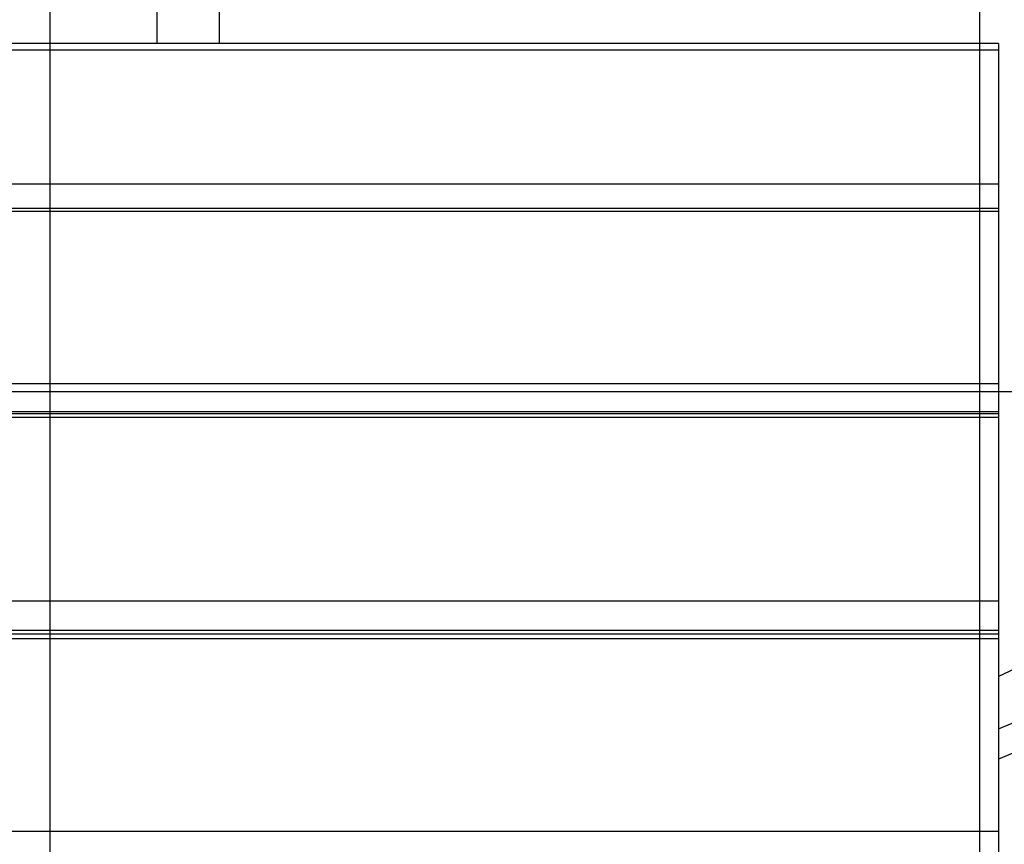
# Model space of a CAD drawing. Extents: x -46.9 to 46.9, y -58.1 to 6.6.
# Drawn here: x 7.9 to 13.2, y -12.4 to -8 of the extents above; entities that cross this region are included whole.
import ezdxf

# ---------------------------------------------------------------- set-up
doc = ezdxf.new("R2010")
doc.units = 0
doc.layers.get('0').update_dxf_attribs({"linetype": 'CONTINUOUS'})

msp = doc.modelspace()

# ---------------------------------------------------------------- linework, layer by layer
at = {"color": 0}
for points in [[(8.0777, -50.0101), (8.0777, 6.5898)], [(8.0777, -50.0101), (8.0777, 6.5898)], [(8.0777, -50.0101), (8.0777, 6.5898)], [(8.0777, -50.0101), (8.0777, 6.5898)], [(8.0777, -50.0101), (8.0777, 6.5898)], [(8.0777, -50.0101), (8.0777, 6.5898)], [(8.0777, -50.0101), (8.0777, 6.5898)], [(8.0777, -50.0101), (8.0777, 6.5898)], [(8.0777, -50.0101), (8.0777, 6.5898)], [(8.0777, -50.0101), (8.0777, 6.5898)], [(8.0777, -50.0101), (8.0777, 6.5898)], [(8.0777, -50.0101), (8.0777, 6.5898)], [(8.0777, -50.0101), (8.0777, 6.5898)], [(8.0777, -50.0101), (8.0777, 6.5898)], [(8.0777, -50.0101), (8.0777, 6.5898)], [(8.0777, -50.0101), (8.0777, 6.5898)], [(8.0777, -50.0101), (8.0777, 6.5898)], [(8.0777, -50.0101), (8.0777, 6.5898)], [(8.0777, -50.0101), (8.0777, 6.5898)], [(8.0777, -50.0101), (8.0777, 6.5898)], [(8.0777, -50.0101), (8.0777, 6.5898)], [(13.0777, -49.9468), (13.0777, 6.0239)], [(13.0777, -49.9468), (13.0777, 6.0239)], [(13.0777, -49.9468), (13.0777, 6.0239)], [(13.0777, -49.9468), (13.0777, 6.0239)], [(13.0777, -49.9468), (13.0777, 6.0239)], [(13.0777, -49.9468), (13.0777, 6.0239)], [(13.0777, -49.9468), (13.0777, 6.0239)], [(13.0777, -49.9468), (13.0777, 6.0239)], [(13.0777, -49.9468), (13.0777, 6.0239)], [(13.0777, -49.9468), (13.0777, 6.0239)], [(13.0777, -49.9468), (13.0777, 6.0239)], [(13.0777, -49.9468), (13.0777, 6.0239)], [(13.0777, -49.9468), (13.0777, 6.0239)], [(13.0777, -49.9468), (13.0777, 6.0239)], [(13.0777, -49.9468), (13.0777, 6.0239)], [(13.0777, -49.9468), (13.0777, 6.0239)], [(13.0777, -49.9468), (13.0777, 6.0239)], [(13.0777, -49.9468), (13.0777, 6.0239)], [(13.0777, -49.9468), (13.0777, 6.0239)], [(13.0777, -49.9468), (13.0777, 6.0239)], [(13.0777, -49.9468), (13.0777, 6.0239)], [(8.6517, -7.8814), (8.6517, -7.8814), (8.6517, -7.8973), (8.6517, -7.9135), (8.6517, -7.9294), (8.6517, -7.9456), (8.6517, -7.9615), (8.6517, -7.9777), (8.6517, -7.9936), (8.6517, -8.0098), (8.6517, -8.0257), (8.6517, -8.0419), (8.6517, -8.0578), (8.6517, -8.074), (8.6517, -8.0899), (8.6517, -8.1061), (8.6517, -8.1223), (8.6517, -8.1385)], [(8.9887, -8.1385), (8.9887, -8.1385), (8.9887, -8.1223), (8.9887, -8.1061), (8.9887, -8.0899), (8.9887, -8.074), (8.9887, -8.0578), (8.9887, -8.0419), (8.9887, -8.0257), (8.9887, -8.0098), (8.9887, -7.9936), (8.9887, -7.9777), (8.9887, -7.9615), (8.9887, -7.9456), (8.9887, -7.9294), (8.9887, -7.9135), (8.9887, -7.8973), (8.9887, -7.8814)], [(13.1777, -8.1385), (0.1778, -8.1385)], [(13.1777, -8.1385), (0.1778, -8.1385)], [(13.1777, -8.1385), (0.1778, -8.1385)], [(13.1777, -8.1385), (0.1778, -8.1385)], [(13.1777, -8.1385), (0.1778, -8.1385)], [(13.1777, -8.1385), (0.1778, -8.1385)], [(13.1777, -8.1385), (0.1778, -8.1385)], [(13.1777, -8.1385), (0.1778, -8.1385)], [(13.1777, -8.1385), (0.1778, -8.1385)], [(13.1777, -8.1385), (0.1778, -8.1385)], [(13.1777, -8.1385), (0.1778, -8.1385)], [(13.1777, -8.1385), (0.1778, -8.1385)], [(13.1777, -8.1385), (0.1778, -8.1385)], [(13.1777, -8.1385), (0.1778, -8.1385)], [(13.1777, -8.1385), (0.1778, -8.1385)], [(13.1777, -8.1385), (0.1778, -8.1385)], [(13.1777, -8.1385), (0.1778, -8.1385)], [(13.1777, -8.1385), (0.1778, -8.1385)], [(13.1777, -8.1385), (0.1778, -8.1385)], [(13.1777, -8.1385), (0.1778, -8.1385)], [(13.1777, -8.1385), (0.1778, -8.1385)], [(13.1777, -8.1385), (13.1777, -8.1385)], [(13.1777, -8.1385), (13.1777, -8.1385)], [(13.1777, -8.1385), (13.1777, -8.1732)], [(13.1777, -8.1385), (13.1777, -8.1732)], [(13.1777, -8.1385), (13.1777, -8.1732)], [(13.1777, -8.1385), (13.1777, -8.1732)], [(13.1777, -8.1385), (13.1777, -8.1732)], [(13.1777, -8.1385), (13.1777, -8.1732)], [(13.1777, -8.1385), (13.1777, -8.1732)], [(13.1777, -8.1385), (13.1777, -8.1732)], [(13.1777, -8.1385), (13.1777, -8.1732)], [(13.1777, -8.1385), (13.1777, -8.1732)], [(13.1777, -8.1385), (13.1777, -8.1732)], [(13.1777, -8.1385), (13.1777, -8.1732)], [(13.1777, -8.1385), (13.1777, -8.1732)], [(13.1777, -8.1385), (13.1777, -8.1732)], [(13.1777, -8.1385), (13.1777, -8.1732)], [(13.1777, -8.1385), (13.1777, -8.1732)], [(13.1777, -8.1385), (13.1777, -8.1732)], [(13.1777, -8.1385), (13.1777, -8.1732)], [(13.1777, -8.1385), (13.1777, -8.1732)], [(13.1777, -8.1385), (13.1777, -8.1732)], [(13.1777, -8.1385), (13.1777, -8.1732)], [(13.1777, -8.1732), (0.1778, -8.1732)], [(13.1777, -8.1732), (0.1778, -8.1732)], [(13.1777, -8.1732), (0.1778, -8.1732)], [(13.1777, -8.1732), (0.1778, -8.1732)], [(13.1777, -8.1732), (0.1778, -8.1732)], [(13.1777, -8.1732), (0.1778, -8.1732)], [(13.1777, -8.1732), (0.1778, -8.1732)], [(13.1777, -8.1732), (0.1778, -8.1732)], [(13.1777, -8.1732), (0.1778, -8.1732)], [(13.1777, -8.1732), (0.1778, -8.1732)], [(13.1777, -8.1732), (0.1778, -8.1732)], [(13.1777, -8.1732), (0.1778, -8.1732)], [(13.1777, -8.1732), (0.1778, -8.1732)], [(13.1777, -8.1732), (0.1778, -8.1732)], [(13.1777, -8.1732), (0.1778, -8.1732)], [(13.1777, -8.1732), (0.1778, -8.1732)], [(13.1777, -8.1732), (0.1778, -8.1732)], [(13.1777, -8.1732), (0.1778, -8.1732)], [(13.1777, -8.1732), (0.1778, -8.1732)], [(13.1777, -8.1732), (0.1778, -8.1732)], [(13.1777, -8.1732), (0.1778, -8.1732)], [(13.1777, -8.1732), (13.1777, -8.1732)], [(13.1777, -8.1732), (13.1777, -8.8932)], [(13.1777, -8.1732), (13.1777, -8.8932)], [(13.1777, -8.1732), (13.1777, -8.8932)], [(13.1777, -8.1732), (13.1777, -8.8932)], [(13.1777, -8.1732), (13.1777, -8.8932)], [(13.1777, -8.1732), (13.1777, -8.8932)], [(13.1777, -8.1732), (13.1777, -8.8932)], [(13.1777, -8.1732), (13.1777, -8.8932)], [(13.1777, -8.1732), (13.1777, -8.8932)], [(13.1777, -8.1732), (13.1777, -8.8932)], [(13.1777, -8.1732), (13.1777, -8.8932)], [(13.1777, -8.1732), (13.1777, -8.8932)], [(13.1777, -8.1732), (13.1777, -8.8932)], [(13.1777, -8.1732), (13.1777, -8.8932)], [(13.1777, -8.1732), (13.1777, -8.8932)], [(13.1777, -8.1732), (13.1777, -8.8932)], [(13.1777, -8.1732), (13.1777, -8.8932)], [(13.1777, -8.1732), (13.1777, -8.8932)], [(13.1777, -8.1732), (13.1777, -8.8932)], [(13.1777, -8.1732), (13.1777, -8.8932)], [(13.1777, -8.1732), (13.1777, -8.8932)], [(13.1777, -8.1732), (13.1777, -8.1732)], [(13.1777, -8.1732), (13.1777, -8.1732)], [(13.1777, -8.8932), (0.1778, -8.8932)], [(13.1777, -8.8932), (0.1778, -8.8932)], [(13.1777, -8.8932), (0.1778, -8.8932)], [(13.1777, -8.8932), (0.1778, -8.8932)], [(13.1777, -8.8932), (0.1778, -8.8932)], [(13.1777, -8.8932), (0.1778, -8.8932)], [(13.1777, -8.8932), (0.1778, -8.8932)], [(13.1777, -8.8932), (0.1778, -8.8932)], [(13.1777, -8.8932), (0.1778, -8.8932)], [(13.1777, -8.8932), (0.1778, -8.8932)], [(13.1777, -8.8932), (0.1778, -8.8932)], [(13.1777, -8.8932), (0.1778, -8.8932)], [(13.1777, -8.8932), (0.1778, -8.8932)], [(13.1777, -8.8932), (0.1778, -8.8932)], [(13.1777, -8.8932), (0.1778, -8.8932)], [(13.1777, -8.8932), (0.1778, -8.8932)], [(13.1777, -8.8932), (0.1778, -8.8932)], [(13.1777, -8.8932), (0.1778, -8.8932)], [(13.1777, -8.8932), (0.1778, -8.8932)], [(13.1777, -8.8932), (0.1778, -8.8932)], [(13.1777, -8.8932), (0.1778, -8.8932)], [(13.1777, -8.8932), (13.1777, -8.8932)], [(13.1777, -8.8932), (13.1777, -9.0242)], [(13.1777, -8.8932), (13.1777, -9.0242)], [(13.1777, -8.8932), (13.1777, -9.0242)], [(13.1777, -8.8932), (13.1777, -9.0242)], [(13.1777, -8.8932), (13.1777, -9.0242)], [(13.1777, -8.8932), (13.1777, -9.0242)], [(13.1777, -8.8932), (13.1777, -9.0242)], [(13.1777, -8.8932), (13.1777, -9.0242)], [(13.1777, -8.8932), (13.1777, -9.0242)], [(13.1777, -8.8932), (13.1777, -9.0242)], [(13.1777, -8.8932), (13.1777, -9.0242)], [(13.1777, -8.8932), (13.1777, -9.0242)], [(13.1777, -8.8932), (13.1777, -9.0242)], [(13.1777, -8.8932), (13.1777, -9.0242)], [(13.1777, -8.8932), (13.1777, -9.0242)], [(13.1777, -8.8932), (13.1777, -9.0242)], [(13.1777, -8.8932), (13.1777, -9.0242)], [(13.1777, -8.8932), (13.1777, -9.0242)], [(13.1777, -8.8932), (13.1777, -9.0242)], [(13.1777, -8.8932), (13.1777, -9.0242)], [(13.1777, -8.8932), (13.1777, -9.0242)], [(13.1777, -8.8932), (13.1777, -8.8932)], [(13.1777, -8.8932), (13.1777, -8.8932)], [(13.1777, -9.0242), (0.1778, -9.0242)], [(13.1777, -9.0242), (0.1778, -9.0242)], [(13.1777, -9.0242), (0.1778, -9.0242)], [(13.1777, -9.0242), (0.1778, -9.0242)], [(13.1777, -9.0242), (0.1778, -9.0242)], [(13.1777, -9.0242), (0.1778, -9.0242)], [(13.1777, -9.0242), (0.1778, -9.0242)], [(13.1777, -9.0242), (0.1778, -9.0242)], [(13.1777, -9.0242), (0.1778, -9.0242)], [(13.1777, -9.0242), (0.1778, -9.0242)], [(13.1777, -9.0242), (0.1778, -9.0242)], [(13.1777, -9.0242), (0.1778, -9.0242)], [(13.1777, -9.0242), (0.1778, -9.0242)], [(13.1777, -9.0242), (0.1778, -9.0242)], [(13.1777, -9.0242), (0.1778, -9.0242)], [(13.1777, -9.0242), (0.1778, -9.0242)], [(13.1777, -9.0242), (0.1778, -9.0242)], [(13.1777, -9.0242), (0.1778, -9.0242)], [(13.1777, -9.0242), (0.1778, -9.0242)], [(13.1777, -9.0242), (0.1778, -9.0242)], [(13.1777, -9.0242), (0.1778, -9.0242)], [(13.1777, -9.0402), (0.1778, -9.0402)], [(13.1777, -9.0402), (0.1778, -9.0402)], [(13.1777, -9.0402), (0.1778, -9.0402)], [(13.1777, -9.0402), (0.1778, -9.0402)], [(13.1777, -9.0402), (0.1778, -9.0402)], [(13.1777, -9.0402), (0.1778, -9.0402)], [(13.1777, -9.0402), (0.1778, -9.0402)], [(13.1777, -9.0402), (0.1778, -9.0402)], [(13.1777, -9.0402), (0.1778, -9.0402)], [(13.1777, -9.0402), (0.1778, -9.0402)], [(13.1777, -9.0402), (0.1778, -9.0402)], [(13.1777, -9.0402), (0.1778, -9.0402)], [(13.1777, -9.0402), (0.1778, -9.0402)], [(13.1777, -9.0402), (0.1778, -9.0402)], [(13.1777, -9.0402), (0.1778, -9.0402)], [(13.1777, -9.0402), (0.1778, -9.0402)], [(13.1777, -9.0402), (0.1778, -9.0402)], [(13.1777, -9.0402), (0.1778, -9.0402)], [(13.1777, -9.0402), (0.1778, -9.0402)], [(13.1777, -9.0402), (0.1778, -9.0402)], [(13.1777, -9.0402), (0.1778, -9.0402)], [(13.1777, -9.0242), (13.1777, -9.0242)], [(13.1777, -9.0242), (13.1777, -9.0242)], [(13.1777, -9.0242), (13.1777, -9.0242)], [(13.1777, -9.0242), (13.1777, -9.0402)], [(13.1777, -9.0242), (13.1777, -9.0402)], [(13.1777, -9.0242), (13.1777, -9.0402)], [(13.1777, -9.0242), (13.1777, -9.0402)], [(13.1777, -9.0242), (13.1777, -9.0402)], [(13.1777, -9.0242), (13.1777, -9.0402)], [(13.1777, -9.0242), (13.1777, -9.0402)], [(13.1777, -9.0242), (13.1777, -9.0402)], [(13.1777, -9.0242), (13.1777, -9.0402)], [(13.1777, -9.0242), (13.1777, -9.0402)], [(13.1777, -9.0242), (13.1777, -9.0402)], [(13.1777, -9.0242), (13.1777, -9.0402)], [(13.1777, -9.0242), (13.1777, -9.0402)], [(13.1777, -9.0242), (13.1777, -9.0402)], [(13.1777, -9.0242), (13.1777, -9.0402)], [(13.1777, -9.0242), (13.1777, -9.0402)], [(13.1777, -9.0242), (13.1777, -9.0402)], [(13.1777, -9.0242), (13.1777, -9.0402)], [(13.1777, -9.0242), (13.1777, -9.0402)], [(13.1777, -9.0242), (13.1777, -9.0402)], [(13.1777, -9.0242), (13.1777, -9.0402)], [(13.1777, -9.0402), (13.1777, -9.0402)], [(13.1777, -9.0402), (13.1777, -9.9677)], [(13.1777, -9.0402), (13.1777, -9.9677)], [(13.1777, -9.0402), (13.1777, -9.9677)], [(13.1777, -9.0402), (13.1777, -9.9677)], [(13.1777, -9.0402), (13.1777, -9.9677)], [(13.1777, -9.0402), (13.1777, -9.9677)], [(13.1777, -9.0402), (13.1777, -9.9677)], [(13.1777, -9.0402), (13.1777, -9.9677)], [(13.1777, -9.0402), (13.1777, -9.9677)], [(13.1777, -9.0402), (13.1777, -9.9677)], [(13.1777, -9.0402), (13.1777, -9.9677)], [(13.1777, -9.0402), (13.1777, -9.9677)], [(13.1777, -9.0402), (13.1777, -9.9677)], [(13.1777, -9.0402), (13.1777, -9.9677)], [(13.1777, -9.0402), (13.1777, -9.9677)], [(13.1777, -9.0402), (13.1777, -9.9677)], [(13.1777, -9.0402), (13.1777, -9.9677)], [(13.1777, -9.0402), (13.1777, -9.9677)], [(13.1777, -9.0402), (13.1777, -9.9677)], [(13.1777, -9.0402), (13.1777, -9.9677)], [(13.1777, -9.0402), (13.1777, -9.9677)], [(13.1777, -9.0402), (13.1777, -9.0402)], [(13.1777, -9.0402), (13.1777, -9.0402)], [(13.1777, -9.9677), (0.1778, -9.9677)], [(13.1777, -9.9677), (0.1778, -9.9677)], [(13.1777, -9.9677), (0.1778, -9.9677)], [(13.1777, -9.9677), (0.1778, -9.9677)], [(13.1777, -9.9677), (0.1778, -9.9677)], [(13.1777, -9.9677), (0.1778, -9.9677)], [(13.1777, -9.9677), (0.1778, -9.9677)], [(13.1777, -9.9677), (0.1778, -9.9677)], [(13.1777, -9.9677), (0.1778, -9.9677)], [(13.1777, -9.9677), (0.1778, -9.9677)], [(13.1777, -9.9677), (0.1778, -9.9677)], [(13.1777, -9.9677), (0.1778, -9.9677)], [(13.1777, -9.9677), (0.1778, -9.9677)], [(13.1777, -9.9677), (0.1778, -9.9677)], [(13.1777, -9.9677), (0.1778, -9.9677)], [(13.1777, -9.9677), (0.1778, -9.9677)], [(13.1777, -9.9677), (0.1778, -9.9677)], [(13.1777, -9.9677), (0.1778, -9.9677)], [(13.1777, -9.9677), (0.1778, -9.9677)], [(13.1777, -9.9677), (0.1778, -9.9677)], [(13.1777, -9.9677), (0.1778, -9.9677)], [(13.1777, -9.9677), (13.1777, -9.9677)], [(13.1777, -9.9677), (13.1777, -10.117)], [(13.1777, -9.9677), (13.1777, -10.117)], [(13.1777, -9.9677), (13.1777, -10.117)], [(13.1777, -9.9677), (13.1777, -10.117)], [(13.1777, -9.9677), (13.1777, -10.117)], [(13.1777, -9.9677), (13.1777, -10.117)], [(13.1777, -9.9677), (13.1777, -10.117)], [(13.1777, -9.9677), (13.1777, -10.117)], [(13.1777, -9.9677), (13.1777, -10.117)], [(13.1777, -9.9677), (13.1777, -10.117)], [(13.1777, -9.9677), (13.1777, -10.117)], [(13.1777, -9.9677), (13.1777, -10.117)], [(13.1777, -9.9677), (13.1777, -10.117)], [(13.1777, -9.9677), (13.1777, -10.117)], [(13.1777, -9.9677), (13.1777, -10.117)], [(13.1777, -9.9677), (13.1777, -10.117)], [(13.1777, -9.9677), (13.1777, -10.117)], [(13.1777, -9.9677), (13.1777, -10.117)], [(13.1777, -9.9677), (13.1777, -10.117)], [(13.1777, -9.9677), (13.1777, -10.117)], [(13.1777, -9.9677), (13.1777, -10.117)], [(13.1777, -9.9677), (13.1777, -9.9677)], [(13.1777, -9.9677), (13.1777, -9.9677)], [(36.8644, -10.0101), (-46.9223, -10.0101)], [(36.8644, -10.0101), (-46.9223, -10.0101)], [(36.8644, -10.0101), (-46.9223, -10.0101)], [(36.8644, -10.0101), (-46.9223, -10.0101)], [(36.8644, -10.0101), (-46.9223, -10.0101)], [(36.8644, -10.0101), (-46.9223, -10.0101)], [(36.8644, -10.0101), (-46.9223, -10.0101)], [(36.8644, -10.0101), (-46.9223, -10.0101)], [(36.8644, -10.0101), (-46.9223, -10.0101)], [(36.8644, -10.0101), (-46.9223, -10.0101)], [(36.8644, -10.0101), (-46.9223, -10.0101)], [(36.8644, -10.0101), (-46.9223, -10.0101)], [(36.8644, -10.0101), (-46.9223, -10.0101)], [(36.8644, -10.0101), (-46.9223, -10.0101)], [(36.8644, -10.0101), (-46.9223, -10.0101)], [(36.8644, -10.0101), (-46.9223, -10.0101)], [(36.8644, -10.0101), (-46.9223, -10.0101)], [(36.8644, -10.0101), (-46.9223, -10.0101)], [(36.8644, -10.0101), (-46.9223, -10.0101)], [(36.8644, -10.0101), (-46.9223, -10.0101)], [(36.8644, -10.0101), (-46.9223, -10.0101)], [(13.1777, -10.117), (0.1778, -10.117)], [(13.1777, -10.117), (0.1778, -10.117)], [(13.1777, -10.117), (0.1778, -10.117)], [(13.1777, -10.117), (0.1778, -10.117)], [(13.1777, -10.117), (0.1778, -10.117)], [(13.1777, -10.117), (0.1778, -10.117)], [(13.1777, -10.117), (0.1778, -10.117)], [(13.1777, -10.117), (0.1778, -10.117)], [(13.1777, -10.117), (0.1778, -10.117)], [(13.1777, -10.117), (0.1778, -10.117)], [(13.1777, -10.117), (0.1778, -10.117)], [(13.1777, -10.117), (0.1778, -10.117)], [(13.1777, -10.117), (0.1778, -10.117)], [(13.1777, -10.117), (0.1778, -10.117)], [(13.1777, -10.117), (0.1778, -10.117)], [(13.1777, -10.117), (0.1778, -10.117)], [(13.1777, -10.117), (0.1778, -10.117)], [(13.1777, -10.117), (0.1778, -10.117)], [(13.1777, -10.117), (0.1778, -10.117)], [(13.1777, -10.117), (0.1778, -10.117)], [(13.1777, -10.117), (0.1778, -10.117)], [(13.1777, -10.1282), (0.1778, -10.1282)], [(13.1777, -10.1282), (0.1778, -10.1282)], [(13.1777, -10.1282), (0.1778, -10.1282)], [(13.1777, -10.1282), (0.1778, -10.1282)], [(13.1777, -10.1282), (0.1778, -10.1282)], [(13.1777, -10.1282), (0.1778, -10.1282)], [(13.1777, -10.1282), (0.1778, -10.1282)], [(13.1777, -10.1282), (0.1778, -10.1282)], [(13.1777, -10.1282), (0.1778, -10.1282)], [(13.1777, -10.1282), (0.1778, -10.1282)], [(13.1777, -10.1282), (0.1778, -10.1282)], [(13.1777, -10.1282), (0.1778, -10.1282)], [(13.1777, -10.1282), (0.1778, -10.1282)], [(13.1777, -10.1282), (0.1778, -10.1282)], [(13.1777, -10.1282), (0.1778, -10.1282)], [(13.1777, -10.1282), (0.1778, -10.1282)], [(13.1777, -10.1282), (0.1778, -10.1282)], [(13.1777, -10.1282), (0.1778, -10.1282)], [(13.1777, -10.1282), (0.1778, -10.1282)], [(13.1777, -10.1282), (0.1778, -10.1282)], [(13.1777, -10.1282), (0.1778, -10.1282)], [(13.1777, -10.1487), (0.1778, -10.1487)], [(13.1777, -10.1487), (0.1778, -10.1487)], [(13.1777, -10.1487), (0.1778, -10.1487)], [(13.1777, -10.1487), (0.1778, -10.1487)], [(13.1777, -10.1487), (0.1778, -10.1487)], [(13.1777, -10.1487), (0.1778, -10.1487)], [(13.1777, -10.1487), (0.1778, -10.1487)], [(13.1777, -10.1487), (0.1778, -10.1487)], [(13.1777, -10.1487), (0.1778, -10.1487)], [(13.1777, -10.1487), (0.1778, -10.1487)], [(13.1777, -10.1487), (0.1778, -10.1487)], [(13.1777, -10.1487), (0.1778, -10.1487)], [(13.1777, -10.1487), (0.1778, -10.1487)], [(13.1777, -10.1487), (0.1778, -10.1487)], [(13.1777, -10.1487), (0.1778, -10.1487)], [(13.1777, -10.1487), (0.1778, -10.1487)], [(13.1777, -10.1487), (0.1778, -10.1487)], [(13.1777, -10.1487), (0.1778, -10.1487)], [(13.1777, -10.1487), (0.1778, -10.1487)], [(13.1777, -10.1487), (0.1778, -10.1487)], [(13.1777, -10.1487), (0.1778, -10.1487)], [(13.1777, -10.117), (13.1777, -10.117)], [(13.1777, -10.117), (13.1777, -10.1282)], [(13.1777, -10.117), (13.1777, -10.1282)], [(13.1777, -10.117), (13.1777, -10.1282)], [(13.1777, -10.117), (13.1777, -10.1282)], [(13.1777, -10.117), (13.1777, -10.1282)], [(13.1777, -10.117), (13.1777, -10.1282)], [(13.1777, -10.117), (13.1777, -10.1282)], [(13.1777, -10.117), (13.1777, -10.1282)], [(13.1777, -10.117), (13.1777, -10.1282)], [(13.1777, -10.117), (13.1777, -10.1282)], [(13.1777, -10.117), (13.1777, -10.1282)], [(13.1777, -10.117), (13.1777, -10.1282)], [(13.1777, -10.117), (13.1777, -10.1282)], [(13.1777, -10.117), (13.1777, -10.1282)], [(13.1777, -10.117), (13.1777, -10.1282)], [(13.1777, -10.117), (13.1777, -10.1282)], [(13.1777, -10.117), (13.1777, -10.1282)], [(13.1777, -10.117), (13.1777, -10.1282)], [(13.1777, -10.117), (13.1777, -10.1282)], [(13.1777, -10.117), (13.1777, -10.1282)], [(13.1777, -10.117), (13.1777, -10.1282)], [(13.1777, -10.117), (13.1777, -10.117)], [(13.1777, -10.117), (13.1777, -10.117)], [(13.1777, -10.1282), (13.1777, -10.1282)], [(13.1777, -10.1282), (13.1777, -10.1282)], [(13.1777, -10.1282), (13.1777, -10.1282)], [(13.1777, -10.1282), (13.1777, -10.1487)], [(13.1777, -10.1282), (13.1777, -10.1487)], [(13.1777, -10.1282), (13.1777, -10.1487)], [(13.1777, -10.1282), (13.1777, -10.1487)], [(13.1777, -10.1282), (13.1777, -10.1487)], [(13.1777, -10.1282), (13.1777, -10.1487)], [(13.1777, -10.1282), (13.1777, -10.1487)], [(13.1777, -10.1282), (13.1777, -10.1487)], [(13.1777, -10.1282), (13.1777, -10.1487)], [(13.1777, -10.1282), (13.1777, -10.1487)], [(13.1777, -10.1282), (13.1777, -10.1487)], [(13.1777, -10.1282), (13.1777, -10.1487)], [(13.1777, -10.1282), (13.1777, -10.1487)], [(13.1777, -10.1282), (13.1777, -10.1487)], [(13.1777, -10.1282), (13.1777, -10.1487)], [(13.1777, -10.1282), (13.1777, -10.1487)], [(13.1777, -10.1282), (13.1777, -10.1487)], [(13.1777, -10.1282), (13.1777, -10.1487)], [(13.1777, -10.1282), (13.1777, -10.1487)], [(13.1777, -10.1282), (13.1777, -10.1487)], [(13.1777, -10.1282), (13.1777, -10.1487)], [(13.1777, -10.1487), (13.1777, -10.1487)], [(13.1777, -10.1487), (13.1777, -11.1357)], [(13.1777, -10.1487), (13.1777, -11.1357)], [(13.1777, -10.1487), (13.1777, -11.1357)], [(13.1777, -10.1487), (13.1777, -11.1357)], [(13.1777, -10.1487), (13.1777, -11.1357)], [(13.1777, -10.1487), (13.1777, -11.1357)], [(13.1777, -10.1487), (13.1777, -11.1357)], [(13.1777, -10.1487), (13.1777, -11.1357)], [(13.1777, -10.1487), (13.1777, -11.1357)], [(13.1777, -10.1487), (13.1777, -11.1357)], [(13.1777, -10.1487), (13.1777, -11.1357)], [(13.1777, -10.1487), (13.1777, -11.1357)], [(13.1777, -10.1487), (13.1777, -11.1357)], [(13.1777, -10.1487), (13.1777, -11.1357)], [(13.1777, -10.1487), (13.1777, -11.1357)], [(13.1777, -10.1487), (13.1777, -11.1357)], [(13.1777, -10.1487), (13.1777, -11.1357)], [(13.1777, -10.1487), (13.1777, -11.1357)], [(13.1777, -10.1487), (13.1777, -11.1357)], [(13.1777, -10.1487), (13.1777, -11.1357)], [(13.1777, -10.1487), (13.1777, -11.1357)], [(13.1777, -10.1487), (13.1777, -10.1487)], [(13.1777, -10.1487), (13.1777, -10.1487)], [(15.5215, -10.439), (13.1777, -11.5403)], [(15.5215, -10.439), (13.1777, -11.5403)], [(15.5215, -10.439), (13.1777, -11.5403)], [(15.5215, -10.439), (13.1777, -11.5403)], [(15.5215, -10.439), (13.1777, -11.5403)], [(15.5215, -10.439), (13.1777, -11.5403)], [(15.5215, -10.439), (13.1777, -11.5403)], [(15.5215, -10.439), (13.1777, -11.5403)], [(15.5215, -10.439), (13.1777, -11.5403)], [(15.5215, -10.439), (13.1777, -11.5403)], [(15.5215, -10.439), (13.1777, -11.5403)], [(15.5215, -10.439), (13.1777, -11.5403)], [(15.5215, -10.439), (13.1777, -11.5403)], [(15.5215, -10.439), (13.1777, -11.5403)], [(15.5215, -10.439), (13.1777, -11.5403)], [(15.5215, -10.439), (13.1777, -11.5403)], [(15.5215, -10.439), (13.1777, -11.5403)], [(15.5215, -10.439), (13.1777, -11.5403)], [(15.5215, -10.439), (13.1777, -11.5403)], [(15.5215, -10.439), (13.1777, -11.5403)], [(15.5215, -10.439), (13.1777, -11.5403)], [(13.1777, -11.8211), (15.0242, -11.0563)], [(13.1777, -11.8211), (15.0242, -11.0563)], [(13.1777, -11.8211), (15.0242, -11.0563)], [(13.1777, -11.8211), (15.0242, -11.0563)], [(13.1777, -11.8211), (15.0242, -11.0563)], [(13.1777, -11.8211), (15.0242, -11.0563)], [(13.1777, -11.8211), (15.0242, -11.0563)], [(13.1777, -11.8211), (15.0242, -11.0563)], [(13.1777, -11.8211), (15.0242, -11.0563)], [(13.1777, -11.8211), (15.0242, -11.0563)], [(13.1777, -11.8211), (15.0242, -11.0563)], [(13.1777, -11.8211), (15.0242, -11.0563)], [(13.1777, -11.8211), (15.0242, -11.0563)], [(13.1777, -11.8211), (15.0242, -11.0563)], [(13.1777, -11.8211), (15.0242, -11.0563)], [(13.1777, -11.8211), (15.0242, -11.0563)], [(13.1777, -11.8211), (15.0242, -11.0563)], [(13.1777, -11.8211), (15.0242, -11.0563)], [(13.1777, -11.8211), (15.0242, -11.0563)], [(13.1777, -11.8211), (15.0242, -11.0563)], [(13.1777, -11.8211), (15.0242, -11.0563)], [(13.1777, -11.1357), (0.1778, -11.1357)], [(13.1777, -11.1357), (0.1778, -11.1357)], [(13.1777, -11.1357), (0.1778, -11.1357)], [(13.1777, -11.1357), (0.1778, -11.1357)], [(13.1777, -11.1357), (0.1778, -11.1357)], [(13.1777, -11.1357), (0.1778, -11.1357)], [(13.1777, -11.1357), (0.1778, -11.1357)], [(13.1777, -11.1357), (0.1778, -11.1357)], [(13.1777, -11.1357), (0.1778, -11.1357)], [(13.1777, -11.1357), (0.1778, -11.1357)], [(13.1777, -11.1357), (0.1778, -11.1357)], [(13.1777, -11.1357), (0.1778, -11.1357)], [(13.1777, -11.1357), (0.1778, -11.1357)], [(13.1777, -11.1357), (0.1778, -11.1357)], [(13.1777, -11.1357), (0.1778, -11.1357)], [(13.1777, -11.1357), (0.1778, -11.1357)], [(13.1777, -11.1357), (0.1778, -11.1357)], [(13.1777, -11.1357), (0.1778, -11.1357)], [(13.1777, -11.1357), (0.1778, -11.1357)], [(13.1777, -11.1357), (0.1778, -11.1357)], [(13.1777, -11.1357), (0.1778, -11.1357)], [(13.1777, -11.1357), (13.1777, -11.1357)], [(13.1777, -11.1357), (13.1777, -11.2927)], [(13.1777, -11.1357), (13.1777, -11.2927)], [(13.1777, -11.1357), (13.1777, -11.2927)], [(13.1777, -11.1357), (13.1777, -11.2927)], [(13.1777, -11.1357), (13.1777, -11.2927)], [(13.1777, -11.1357), (13.1777, -11.2927)], [(13.1777, -11.1357), (13.1777, -11.2927)], [(13.1777, -11.1357), (13.1777, -11.2927)], [(13.1777, -11.1357), (13.1777, -11.2927)], [(13.1777, -11.1357), (13.1777, -11.2927)], [(13.1777, -11.1357), (13.1777, -11.2927)], [(13.1777, -11.1357), (13.1777, -11.2927)], [(13.1777, -11.1357), (13.1777, -11.2927)], [(13.1777, -11.1357), (13.1777, -11.2927)], [(13.1777, -11.1357), (13.1777, -11.2927)], [(13.1777, -11.1357), (13.1777, -11.2927)], [(13.1777, -11.1357), (13.1777, -11.2927)], [(13.1777, -11.1357), (13.1777, -11.2927)], [(13.1777, -11.1357), (13.1777, -11.2927)], [(13.1777, -11.1357), (13.1777, -11.2927)], [(13.1777, -11.1357), (13.1777, -11.2927)], [(13.1777, -11.1357), (13.1777, -11.1357)], [(13.1777, -11.1357), (13.1777, -11.1357)], [(15.0816, -11.1949), (13.1777, -11.9835)], [(15.0816, -11.1949), (13.1777, -11.9835)], [(15.0816, -11.1949), (13.1777, -11.9835)], [(15.0816, -11.1949), (13.1777, -11.9835)], [(15.0816, -11.1949), (13.1777, -11.9835)], [(15.0816, -11.1949), (13.1777, -11.9835)], [(15.0816, -11.1949), (13.1777, -11.9835)], [(15.0816, -11.1949), (13.1777, -11.9835)], [(15.0816, -11.1949), (13.1777, -11.9835)], [(15.0816, -11.1949), (13.1777, -11.9835)], [(15.0816, -11.1949), (13.1777, -11.9835)], [(15.0816, -11.1949), (13.1777, -11.9835)], [(15.0816, -11.1949), (13.1777, -11.9835)], [(15.0816, -11.1949), (13.1777, -11.9835)], [(15.0816, -11.1949), (13.1777, -11.9835)], [(15.0816, -11.1949), (13.1777, -11.9835)], [(15.0816, -11.1949), (13.1777, -11.9835)], [(15.0816, -11.1949), (13.1777, -11.9835)], [(15.0816, -11.1949), (13.1777, -11.9835)], [(15.0816, -11.1949), (13.1777, -11.9835)], [(15.0816, -11.1949), (13.1777, -11.9835)], [(13.1777, -11.2927), (0.1778, -11.2927)], [(13.1777, -11.2927), (0.1778, -11.2927)], [(13.1777, -11.2927), (0.1778, -11.2927)], [(13.1777, -11.2927), (0.1778, -11.2927)], [(13.1777, -11.2927), (0.1778, -11.2927)], [(13.1777, -11.2927), (0.1778, -11.2927)], [(13.1777, -11.2927), (0.1778, -11.2927)], [(13.1777, -11.2927), (0.1778, -11.2927)], [(13.1777, -11.2927), (0.1778, -11.2927)], [(13.1777, -11.2927), (0.1778, -11.2927)], [(13.1777, -11.2927), (0.1778, -11.2927)], [(13.1777, -11.2927), (0.1778, -11.2927)], [(13.1777, -11.2927), (0.1778, -11.2927)], [(13.1777, -11.2927), (0.1778, -11.2927)], [(13.1777, -11.2927), (0.1778, -11.2927)], [(13.1777, -11.2927), (0.1778, -11.2927)], [(13.1777, -11.2927), (0.1778, -11.2927)], [(13.1777, -11.2927), (0.1778, -11.2927)], [(13.1777, -11.2927), (0.1778, -11.2927)], [(13.1777, -11.2927), (0.1778, -11.2927)], [(13.1777, -11.2927), (0.1778, -11.2927)], [(13.1777, -11.3124), (0.1778, -11.3124)], [(13.1777, -11.3124), (0.1778, -11.3124)], [(13.1777, -11.3124), (0.1778, -11.3124)], [(13.1777, -11.3124), (0.1778, -11.3124)], [(13.1777, -11.3124), (0.1778, -11.3124)], [(13.1777, -11.3124), (0.1778, -11.3124)], [(13.1777, -11.3124), (0.1778, -11.3124)], [(13.1777, -11.3124), (0.1778, -11.3124)], [(13.1777, -11.3124), (0.1778, -11.3124)], [(13.1777, -11.3124), (0.1778, -11.3124)], [(13.1777, -11.3124), (0.1778, -11.3124)], [(13.1777, -11.3124), (0.1778, -11.3124)], [(13.1777, -11.3124), (0.1778, -11.3124)], [(13.1777, -11.3124), (0.1778, -11.3124)], [(13.1777, -11.3124), (0.1778, -11.3124)], [(13.1777, -11.3124), (0.1778, -11.3124)], [(13.1777, -11.3124), (0.1778, -11.3124)], [(13.1777, -11.3124), (0.1778, -11.3124)], [(13.1777, -11.3124), (0.1778, -11.3124)], [(13.1777, -11.3124), (0.1778, -11.3124)], [(13.1777, -11.3124), (0.1778, -11.3124)], [(13.1777, -11.2927), (13.1777, -11.2927)], [(13.1777, -11.2927), (13.1777, -11.3124)], [(13.1777, -11.2927), (13.1777, -11.3124)], [(13.1777, -11.2927), (13.1777, -11.3124)], [(13.1777, -11.2927), (13.1777, -11.3124)], [(13.1777, -11.2927), (13.1777, -11.3124)], [(13.1777, -11.2927), (13.1777, -11.3124)], [(13.1777, -11.2927), (13.1777, -11.3124)], [(13.1777, -11.2927), (13.1777, -11.3124)], [(13.1777, -11.2927), (13.1777, -11.3124)], [(13.1777, -11.2927), (13.1777, -11.3124)], [(13.1777, -11.2927), (13.1777, -11.3124)], [(13.1777, -11.2927), (13.1777, -11.3124)], [(13.1777, -11.2927), (13.1777, -11.3124)], [(13.1777, -11.2927), (13.1777, -11.3124)], [(13.1777, -11.2927), (13.1777, -11.3124)], [(13.1777, -11.2927), (13.1777, -11.3124)], [(13.1777, -11.2927), (13.1777, -11.3124)], [(13.1777, -11.2927), (13.1777, -11.3124)], [(13.1777, -11.2927), (13.1777, -11.3124)], [(13.1777, -11.2927), (13.1777, -11.3124)], [(13.1777, -11.2927), (13.1777, -11.3124)], [(13.1777, -11.2927), (13.1777, -11.2927)], [(13.1777, -11.2927), (13.1777, -11.2927)], [(13.1777, -11.3124), (13.1777, -11.3124)], [(13.1777, -11.3124), (13.1777, -11.3124)], [(13.1777, -11.3124), (13.1777, -11.3124)], [(13.1777, -11.3124), (13.1777, -11.3379)], [(13.1777, -11.3124), (13.1777, -11.3379)], [(13.1777, -11.3124), (13.1777, -11.3379)], [(13.1777, -11.3124), (13.1777, -11.3379)], [(13.1777, -11.3124), (13.1777, -11.3379)], [(13.1777, -11.3124), (13.1777, -11.3379)], [(13.1777, -11.3124), (13.1777, -11.3379)], [(13.1777, -11.3124), (13.1777, -11.3379)], [(13.1777, -11.3124), (13.1777, -11.3379)], [(13.1777, -11.3124), (13.1777, -11.3379)], [(13.1777, -11.3124), (13.1777, -11.3379)], [(13.1777, -11.3124), (13.1777, -11.3379)], [(13.1777, -11.3124), (13.1777, -11.3379)], [(13.1777, -11.3124), (13.1777, -11.3379)], [(13.1777, -11.3124), (13.1777, -11.3379)], [(13.1777, -11.3124), (13.1777, -11.3379)], [(13.1777, -11.3124), (13.1777, -11.3379)], [(13.1777, -11.3124), (13.1777, -11.3379)], [(13.1777, -11.3124), (13.1777, -11.3379)], [(13.1777, -11.3124), (13.1777, -11.3379)], [(13.1777, -11.3124), (13.1777, -11.3379)], [(13.1777, -11.3379), (0.1778, -11.3379)], [(13.1777, -11.3379), (0.1778, -11.3379)], [(13.1777, -11.3379), (0.1778, -11.3379)], [(13.1777, -11.3379), (0.1778, -11.3379)], [(13.1777, -11.3379), (0.1778, -11.3379)], [(13.1777, -11.3379), (0.1778, -11.3379)], [(13.1777, -11.3379), (0.1778, -11.3379)], [(13.1777, -11.3379), (0.1778, -11.3379)], [(13.1777, -11.3379), (0.1778, -11.3379)], [(13.1777, -11.3379), (0.1778, -11.3379)], [(13.1777, -11.3379), (0.1778, -11.3379)], [(13.1777, -11.3379), (0.1778, -11.3379)], [(13.1777, -11.3379), (0.1778, -11.3379)], [(13.1777, -11.3379), (0.1778, -11.3379)], [(13.1777, -11.3379), (0.1778, -11.3379)], [(13.1777, -11.3379), (0.1778, -11.3379)], [(13.1777, -11.3379), (0.1778, -11.3379)], [(13.1777, -11.3379), (0.1778, -11.3379)], [(13.1777, -11.3379), (0.1778, -11.3379)], [(13.1777, -11.3379), (0.1778, -11.3379)], [(13.1777, -11.3379), (0.1778, -11.3379)], [(13.1777, -11.3379), (13.1777, -11.3379)], [(13.1777, -11.3379), (13.1777, -12.3736)], [(13.1777, -11.3379), (13.1777, -12.3736)], [(13.1777, -11.3379), (13.1777, -12.3736)], [(13.1777, -11.3379), (13.1777, -12.3736)], [(13.1777, -11.3379), (13.1777, -12.3736)], [(13.1777, -11.3379), (13.1777, -12.3736)], [(13.1777, -11.3379), (13.1777, -12.3736)], [(13.1777, -11.3379), (13.1777, -12.3736)], [(13.1777, -11.3379), (13.1777, -12.3736)], [(13.1777, -11.3379), (13.1777, -12.3736)], [(13.1777, -11.3379), (13.1777, -12.3736)], [(13.1777, -11.3379), (13.1777, -12.3736)], [(13.1777, -11.3379), (13.1777, -12.3736)], [(13.1777, -11.3379), (13.1777, -12.3736)], [(13.1777, -11.3379), (13.1777, -12.3736)], [(13.1777, -11.3379), (13.1777, -12.3736)], [(13.1777, -11.3379), (13.1777, -12.3736)], [(13.1777, -11.3379), (13.1777, -12.3736)], [(13.1777, -11.3379), (13.1777, -12.3736)], [(13.1777, -11.3379), (13.1777, -12.3736)], [(13.1777, -11.3379), (13.1777, -12.3736)], [(13.1777, -11.3379), (13.1777, -11.3379)], [(13.1777, -11.3379), (13.1777, -11.3379)], [(13.1777, -11.5403), (13.1777, -11.5403)], [(13.1777, -11.8211), (13.1777, -11.8211)], [(13.1777, -11.9835), (13.1777, -11.9835)], [(13.1777, -12.3736), (0.1778, -12.3736)], [(13.1777, -12.3736), (0.1778, -12.3736)], [(13.1777, -12.3736), (0.1778, -12.3736)], [(13.1777, -12.3736), (0.1778, -12.3736)], [(13.1777, -12.3736), (0.1778, -12.3736)], [(13.1777, -12.3736), (0.1778, -12.3736)], [(13.1777, -12.3736), (0.1778, -12.3736)], [(13.1777, -12.3736), (0.1778, -12.3736)], [(13.1777, -12.3736), (0.1778, -12.3736)], [(13.1777, -12.3736), (0.1778, -12.3736)], [(13.1777, -12.3736), (0.1778, -12.3736)], [(13.1777, -12.3736), (0.1778, -12.3736)], [(13.1777, -12.3736), (0.1778, -12.3736)], [(13.1777, -12.3736), (0.1778, -12.3736)], [(13.1777, -12.3736), (0.1778, -12.3736)], [(13.1777, -12.3736), (0.1778, -12.3736)], [(13.1777, -12.3736), (0.1778, -12.3736)], [(13.1777, -12.3736), (0.1778, -12.3736)], [(13.1777, -12.3736), (0.1778, -12.3736)], [(13.1777, -12.3736), (0.1778, -12.3736)], [(13.1777, -12.3736), (0.1778, -12.3736)], [(13.1777, -12.3736), (13.1777, -12.3736)], [(13.1777, -12.3736), (13.1777, -12.5364)], [(13.1777, -12.3736), (13.1777, -12.5364)], [(13.1777, -12.3736), (13.1777, -12.5364)], [(13.1777, -12.3736), (13.1777, -12.5364)], [(13.1777, -12.3736), (13.1777, -12.5364)], [(13.1777, -12.3736), (13.1777, -12.5364)], [(13.1777, -12.3736), (13.1777, -12.5364)], [(13.1777, -12.3736), (13.1777, -12.5364)], [(13.1777, -12.3736), (13.1777, -12.5364)], [(13.1777, -12.3736), (13.1777, -12.5364)], [(13.1777, -12.3736), (13.1777, -12.5364)], [(13.1777, -12.3736), (13.1777, -12.5364)], [(13.1777, -12.3736), (13.1777, -12.5364)], [(13.1777, -12.3736), (13.1777, -12.5364)], [(13.1777, -12.3736), (13.1777, -12.5364)], [(13.1777, -12.3736), (13.1777, -12.5364)], [(13.1777, -12.3736), (13.1777, -12.5364)], [(13.1777, -12.3736), (13.1777, -12.5364)], [(13.1777, -12.3736), (13.1777, -12.5364)], [(13.1777, -12.3736), (13.1777, -12.5364)], [(13.1777, -12.3736), (13.1777, -12.5364)], [(13.1777, -12.3736), (13.1777, -12.3736)], [(13.1777, -12.3736), (13.1777, -12.3736)]]:
    msp.add_lwpolyline(points, dxfattribs=at)

doc.saveas('drawing.dxf')
